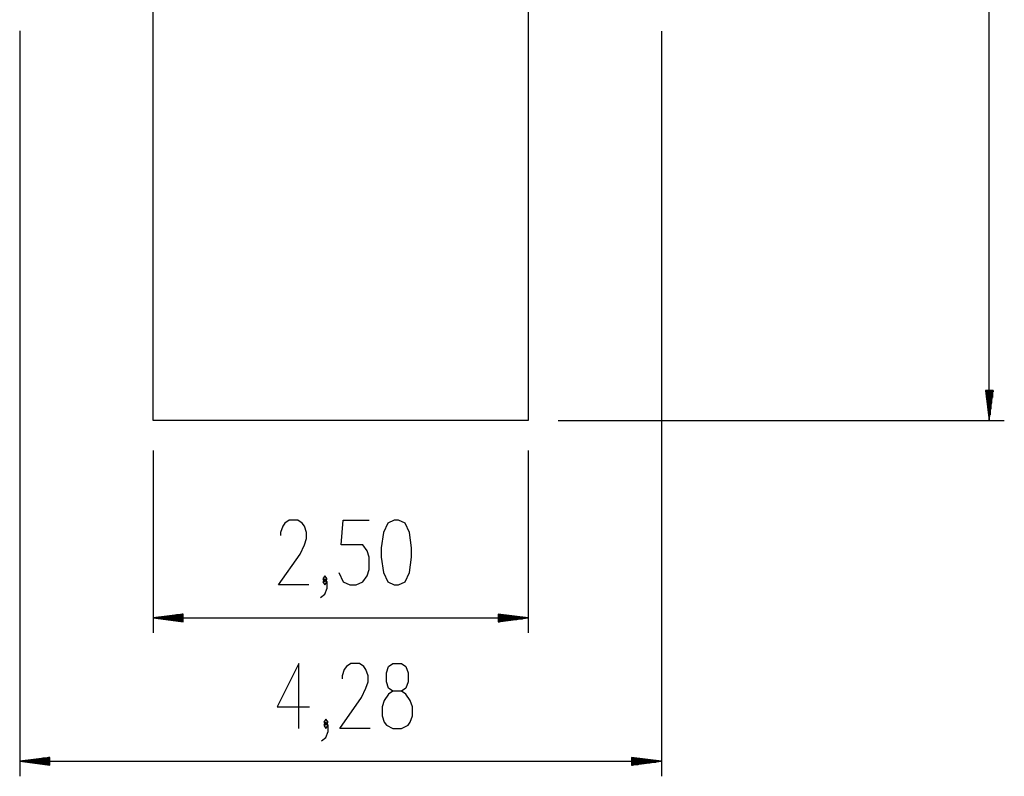
# Model space of a CAD drawing. Units: inches. Extents: x 381 to 459, y 217 to 377.
# Drawn here: x 393 to 459, y 217 to 267 of the extents above; entities that cross this region are included whole.
import ezdxf

# ---------------------------------------------------------------- set-up
doc = ezdxf.new("R2010")
doc.units = ezdxf.units.IN
doc.header["$MEASUREMENT"] = 0
doc.layers.add('Ebene 1', color=7, linetype='Continuous')

# ---------------------------------------------------------------- blocks, each defined once
blk = doc.blocks.new('block 2')
at = {"layer": 'Ebene 1', "color": 179, "lineweight": 25, "true_color": 0x1a171b}
for points in [[(458.09, 240.239), (458.09, 326.239)], [(402.354, 240.239), (402.354, 279.039)], [(427.354, 279.039), (427.354, 240.239)], [(393.444, 266.242), (393.444, 216.514)], [(436.232, 266.226), (436.232, 216.514)], [(458.353, 242.239), (457.826, 242.239)], [(457.826, 242.239), (458.09, 240.239)], [(457.836, 242.239), (457.836, 242.168)], [(457.836, 242.239), (457.836, 242.168)], [(457.886, 242.239), (457.886, 241.782)], [(457.937, 242.239), (457.937, 241.396)], [(457.988, 242.239), (457.988, 241.01)], [(458.039, 242.239), (458.039, 240.624)], [(458.09, 240.239), (458.353, 242.239)], [(458.09, 242.239), (458.09, 240.239)], [(458.09, 242.239), (458.09, 240.239)], [(458.14, 242.239), (458.14, 240.624)], [(458.191, 242.239), (458.191, 241.01)], [(458.242, 242.239), (458.242, 241.396)], [(458.293, 242.239), (458.293, 241.782)], [(458.343, 242.239), (458.343, 242.168)], [(458.343, 242.239), (458.343, 242.168)], [(427.354, 240.239), (402.354, 240.239)], [(429.354, 240.239), (459.09, 240.239)], [(402.354, 238.239), (402.354, 226.078)], [(427.354, 238.239), (427.354, 226.078)], [(412.715, 229.278), (410.694, 229.278), (412.138, 231.34), (412.426, 231.959), (412.571, 232.372), (412.571, 232.784), (412.426, 233.196), (412.282, 233.403), (411.994, 233.609), (411.416, 233.609), (411.127, 233.403), (410.983, 233.196), (410.838, 232.784), (410.838, 232.578)], [(414.732, 230.103), (415.021, 229.484), (415.454, 229.278), (415.887, 229.278), (416.321, 229.484), (416.609, 229.897), (416.754, 230.309), (416.754, 231.134), (416.609, 231.547), (416.321, 231.959), (414.877, 231.959), (415.021, 233.609), (416.754, 233.609)], [(418.412, 229.278), (418.701, 229.278), (419.134, 229.484), (419.423, 230.103), (419.567, 231.134), (419.567, 231.753), (419.423, 232.784), (419.134, 233.403), (418.701, 233.609), (418.412, 233.609), (417.979, 233.403), (417.69, 232.784), (417.546, 231.753), (417.546, 231.134), (417.69, 230.103), (417.979, 229.484), (418.412, 229.278), (418.412, 229.278)], [(413.796, 229.484), (413.94, 229.69), (413.796, 229.897), (413.652, 229.69), (413.796, 229.484), (413.796, 229.484)], [(413.507, 228.453), (413.796, 228.659), (413.94, 229.072), (413.94, 229.484), (413.796, 229.69), (413.652, 229.484), (413.796, 229.278), (413.94, 229.484)], [(404.353, 227.341), (402.354, 227.078)], [(404.353, 227.179), (403.125, 227.179)], [(404.353, 227.23), (403.511, 227.23)], [(404.353, 227.281), (403.897, 227.281)], [(404.353, 227.332), (404.283, 227.332)], [(404.353, 227.332), (404.283, 227.332)], [(404.353, 226.814), (404.353, 227.341)], [(427.354, 227.078), (425.354, 227.341)], [(425.354, 227.341), (425.354, 226.814)], [(425.354, 227.332), (425.424, 227.332)], [(425.354, 227.332), (425.424, 227.332)], [(425.354, 227.281), (425.81, 227.281)], [(425.354, 227.23), (426.196, 227.23)], [(425.354, 227.179), (426.582, 227.179)], [(402.354, 227.078), (427.354, 227.078)], [(402.354, 227.078), (404.353, 226.814)], [(404.353, 227.078), (402.354, 227.078)], [(404.353, 227.078), (402.354, 227.078)], [(404.353, 227.129), (402.739, 227.129)], [(404.353, 227.027), (402.739, 227.027)], [(404.353, 226.976), (403.125, 226.976)], [(404.353, 226.925), (403.511, 226.925)], [(404.353, 226.875), (403.897, 226.875)], [(404.353, 226.824), (404.283, 226.824)], [(404.353, 226.824), (404.283, 226.824)], [(425.354, 227.129), (426.968, 227.129)], [(425.354, 226.814), (427.354, 227.078)], [(425.354, 227.078), (427.354, 227.078)], [(425.354, 227.078), (427.354, 227.078)], [(425.354, 227.027), (426.968, 227.027)], [(425.354, 226.976), (426.582, 226.976)], [(425.354, 226.925), (426.196, 226.925)], [(425.354, 226.875), (425.81, 226.875)], [(425.354, 226.824), (425.424, 226.824)], [(425.354, 226.824), (425.424, 226.824)], [(412.054, 219.714), (412.054, 224.045), (410.61, 221.158), (412.775, 221.158)], [(416.814, 219.714), (414.792, 219.714), (416.236, 221.776), (416.525, 222.395), (416.669, 222.807), (416.669, 223.22), (416.525, 223.633), (416.381, 223.839), (416.092, 224.045), (415.514, 224.045), (415.226, 223.839), (415.081, 223.633), (414.937, 223.22), (414.937, 223.014)], [(418.328, 219.714), (418.905, 219.714), (419.338, 219.92), (419.483, 220.126), (419.627, 220.538), (419.627, 221.158), (419.483, 221.57), (419.194, 221.983), (418.905, 222.189), (418.328, 222.189), (418.039, 222.395), (417.894, 222.807), (417.894, 223.426), (418.039, 223.839), (418.328, 224.045), (418.905, 224.045), (419.194, 223.839), (419.338, 223.426), (419.338, 222.807), (419.194, 222.395), (418.905, 222.189)], [(418.328, 222.189), (418.039, 221.983), (417.75, 221.57), (417.606, 221.158), (417.606, 220.538), (417.75, 220.126), (417.894, 219.92), (418.328, 219.714)], [(413.567, 218.889), (413.856, 219.095), (414, 219.507), (414, 219.92), (413.856, 220.126), (413.712, 219.92), (413.856, 219.714), (414, 219.92)], [(413.856, 219.92), (414, 220.126), (413.856, 220.332), (413.712, 220.126), (413.856, 219.92), (413.856, 219.92)], [(395.444, 217.777), (393.444, 217.514)], [(393.444, 217.514), (436.232, 217.514)], [(393.444, 217.514), (395.444, 217.25)], [(395.444, 217.514), (393.444, 217.514)], [(395.444, 217.514), (393.444, 217.514)], [(395.444, 217.564), (393.83, 217.564)], [(395.444, 217.463), (393.83, 217.463)], [(395.444, 217.615), (394.216, 217.615)], [(395.444, 217.412), (394.216, 217.412)], [(395.444, 217.666), (394.602, 217.666)], [(395.444, 217.361), (394.602, 217.361)], [(395.444, 217.717), (394.988, 217.717)], [(395.444, 217.31), (394.988, 217.31)], [(395.444, 217.768), (395.373, 217.768)], [(395.444, 217.768), (395.373, 217.768)], [(395.444, 217.25), (395.444, 217.777)], [(436.232, 217.514), (434.232, 217.777)], [(434.232, 217.777), (434.232, 217.25)], [(434.232, 217.768), (434.302, 217.768)], [(434.232, 217.768), (434.302, 217.768)], [(434.232, 217.717), (434.688, 217.717)], [(434.232, 217.666), (435.074, 217.666)], [(434.232, 217.615), (435.46, 217.615)], [(434.232, 217.564), (435.846, 217.564)], [(434.232, 217.25), (436.232, 217.514)], [(434.232, 217.514), (436.232, 217.514)], [(434.232, 217.514), (436.232, 217.514)], [(434.232, 217.463), (435.846, 217.463)], [(434.232, 217.412), (435.46, 217.412)], [(434.232, 217.361), (435.074, 217.361)], [(434.232, 217.31), (434.688, 217.31)], [(395.444, 217.259), (395.373, 217.259)], [(395.444, 217.259), (395.373, 217.259)], [(434.232, 217.259), (434.302, 217.259)], [(434.232, 217.259), (434.302, 217.259)]]:
    blk.add_lwpolyline(points, dxfattribs=at)

msp = doc.modelspace()

# ---------------------------------------------------------------- block references
at = {"layer": 'Ebene 1'}
msp.add_blockref('block 2', (0, 0), dxfattribs=at)

doc.saveas('drawing.dxf')
